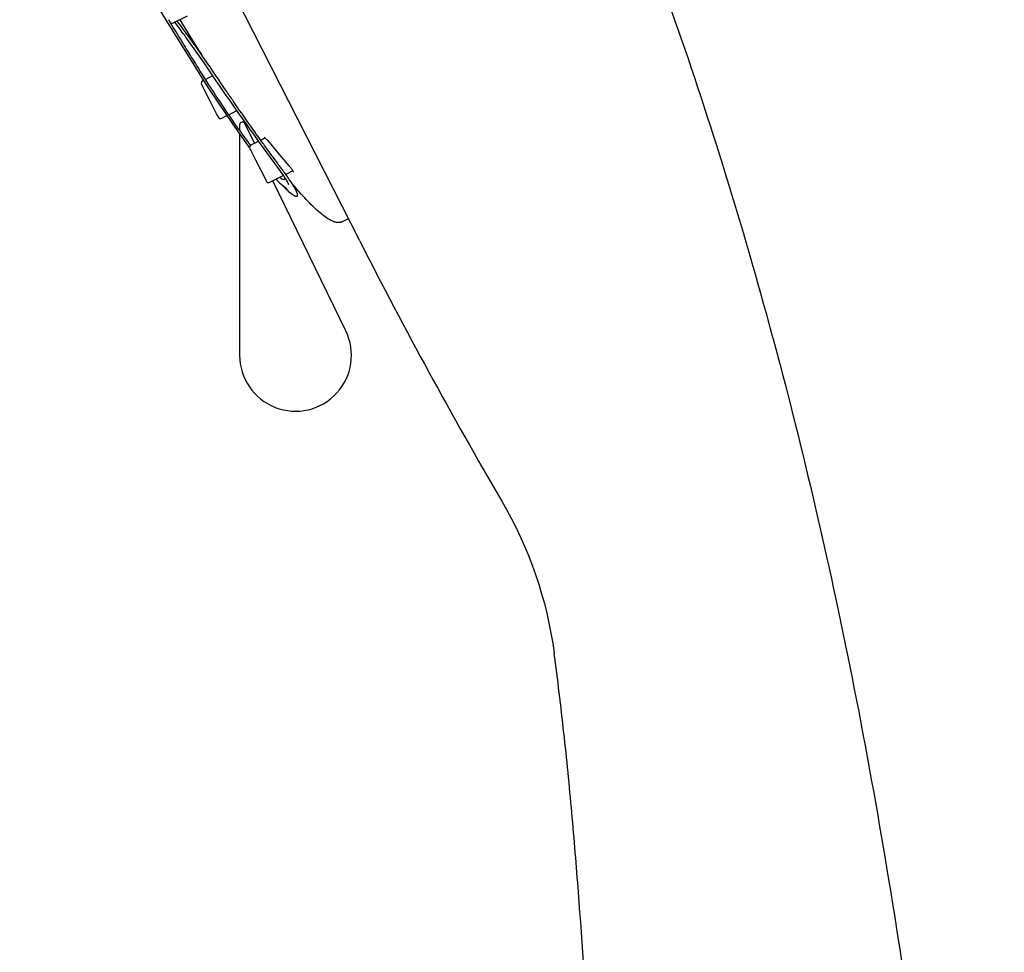
# Model space of a CAD drawing. Units: millimetres. Extents: x -67 to 58, y 397 to 981.
# Drawn here: x -42 to 28, y 825 to 892 of the extents above; entities that cross this region are included whole.
import ezdxf

# ---------------------------------------------------------------- set-up
doc = ezdxf.new("R2010")
doc.units = ezdxf.units.MM
doc.header["$MEASUREMENT"] = 0
doc.layers.add('Make2D$可见线$普通线', color=7, linetype='Continuous', true_color=0x000000)

msp = doc.modelspace()

# ---------------------------------------------------------------- linework, layer by layer
at = {"layer": 'Make2D$可见线$普通线'}
for p, q in [((-18.085, 875.847), (-42.405, 923.651)), ((-30.43, 891.924), (-31.411, 891.425)), ((-31.754, 891.66), (-31.739, 891.629)), ((-31.739, 891.629), (-31.727, 891.605)), ((-31.727, 891.605), (-31.724, 891.6)), ((-31.724, 891.6), (-31.708, 891.569)), ((-31.708, 891.569), (-31.707, 891.566)), ((-31.707, 891.566), (-31.703, 891.559)), ((-31.703, 891.559), (-31.699, 891.55)), ((-31.699, 891.55), (-31.692, 891.537)), ((-31.692, 891.537), (-31.683, 891.519)), ((-31.683, 891.519), (-31.682, 891.517)), ((-31.682, 891.517), (-31.68, 891.513)), ((-29.112, 887.389), (-28.581, 887.659)), ((-29.395, 887.021), (-29.384, 886.999)), ((-29.384, 886.999), (-29.384, 886.998)), ((-29.384, 886.998), (-29.378, 886.986)), ((-29.378, 886.986), (-29.377, 886.985)), ((-29.377, 886.985), (-29.37, 886.971)), ((-29.37, 886.971), (-29.369, 886.969)), ((-29.369, 886.969), (-29.361, 886.953)), ((-29.361, 886.953), (-29.36, 886.951)), ((-29.36, 886.951), (-29.35, 886.932)), ((-29.35, 886.932), (-29.35, 886.931)), ((-29.35, 886.931), (-29.339, 886.909)), ((-29.339, 886.909), (-29.338, 886.908)), ((-29.338, 886.908), (-29.326, 886.884)), ((-29.326, 886.884), (-29.325, 886.882)), ((-29.325, 886.882), (-29.311, 886.856)), ((-29.311, 886.856), (-29.311, 886.854)), ((-29.311, 886.854), (-29.296, 886.825)), ((-29.308, 887.29), (-29.24, 887.324)), ((-29.296, 886.825), (-29.295, 886.824)), ((-29.295, 886.824), (-29.223, 886.681)), ((-29.223, 886.681), (-28.806, 885.862)), ((-28.806, 885.862), (-28.389, 885.042)), ((-28.389, 885.042), (-28.317, 884.9)), ((-28.317, 884.9), (-28.316, 884.899)), ((-28.316, 884.899), (-28.301, 884.869)), ((-28.301, 884.869), (-28.301, 884.868)), ((-28.301, 884.868), (-28.287, 884.842)), ((-28.287, 884.842), (-28.286, 884.84)), ((-28.286, 884.84), (-28.274, 884.816)), ((-28.274, 884.816), (-28.273, 884.815)), ((-28.273, 884.815), (-28.262, 884.793)), ((-28.262, 884.793), (-28.262, 884.792)), ((-28.262, 884.792), (-28.252, 884.772)), ((-28.252, 884.772), (-28.251, 884.771)), ((-28.251, 884.771), (-28.243, 884.754)), ((-28.243, 884.754), (-28.242, 884.753)), ((-28.242, 884.753), (-28.235, 884.739)), ((-28.235, 884.739), (-28.234, 884.738)), ((-28.234, 884.738), (-28.228, 884.726)), ((-28.228, 884.726), (-28.228, 884.725)), ((-28.228, 884.725), (-28.217, 884.703)), ((-27.948, 884.616), (-27.576, 884.804)), ((-27.453, 884.867), (-26.872, 885.163)), ((-26.672, 884.144), (-26.672, 883.747)), ((-25.61, 882.831), (-26.293, 884.231)), ((-26.672, 883.504), (-26.672, 867.668)), ((-25.855, 882.706), (-25.32, 882.978)), ((-25.169, 883.055), (-24.855, 883.214)), ((-25.942, 882.437), (-25.934, 882.421)), ((-25.934, 882.421), (-25.931, 882.415)), ((-25.931, 882.415), (-25.914, 882.38)), ((-25.914, 882.38), (-25.912, 882.377)), ((-25.912, 882.377), (-25.878, 882.311)), ((-25.878, 882.311), (-25.535, 881.636)), ((-25.535, 881.636), (-24.78, 880.152)), ((-23.536, 880.52), (-24.495, 880.032)), ((-22.864, 880.861), (-23.376, 880.601)), ((-24.78, 880.152), (-24.779, 880.149)), ((-24.779, 880.149), (-24.776, 880.144)), ((-24.776, 880.144), (-24.773, 880.138)), ((-24.773, 880.138), (-24.772, 880.135)), ((-24.772, 880.135), (-24.766, 880.123)), ((-24.766, 880.123), (-24.765, 880.122)), ((-24.765, 880.122), (-24.764, 880.12)), ((-19.076, 869.42), (-24.296, 880.133)), ((-19.355, 877.205), (-18.895, 877.439)), ((-4.173, 846.371), (-4.173, 846.37))]:
    msp.add_line(p, q, dxfattribs=at)
msp.add_lwpolyline([(-25.964, 882.532), (-26.332, 883.031), (-27.216, 884.279), (-28.121, 885.612), (-28.983, 886.924), (-29.982, 888.496), (-32.921, 893.281), (-35.105, 896.873), (-36.042, 898.457), (-37.423, 900.858), (-38.56, 902.872)], dxfattribs=at)
for points in [[(-23.15, 879.853, 0.022876), (-23.187, 879.939), (-23.221, 880.005), (-23.256, 880.07), (-23.292, 880.135), (-23.33, 880.198), (-23.416, 880.337), (-23.516, 880.49), (-23.755, 880.836), (-25.171, 882.774, -0.009192), (-29.057, 888.358, 0.00176), (-29.446, 888.921), (-30.51, 890.411, 0.002148), (-30.776, 890.772, 0.003641), (-31.08, 891.175), (-31.314, 891.474)], [(-22.796, 880.747, 0.014324), (-22.803, 880.762, 0.026948), (-22.863, 880.86, 0.012739), (-22.974, 881.014, 0.006651), (-23.125, 881.208), (-24.148, 882.427)], [(-18.085, 875.847, 0.014738), (-7.914, 857.232, -0.09926), (-4.173, 846.37)], [(-1.99, 732.137, 0.019191), (-0.625, 754.795, 0.00368), (-0.551, 760.528, 0.001702), (-0.539, 766.261, 0.000554), (-0.55, 771.992, 0.00066), (-0.573, 777.724, 0.001086), (-0.617, 783.455, 0.001409), (-0.689, 789.187, 0.00174), (-0.797, 794.917, 0.008238), (-1.682, 817.826, 0.005276), (-2.434, 829.265, 0.003433), (-2.91, 834.976, 0.00479), (-3.478, 840.68, 0.006194), (-4.173, 846.37)]]:
    msp.add_lwpolyline(points, format="xyb", dxfattribs=at)
for centre, radius, start, end in [((-31.501, 891.603), 0.2, 206.95556, 296.95556), ((152.752, 1004.934), 215.83, 211.65878, 212.43557), ((-29.217, 887.111), 0.2, 116.95622, 206.95622), ((-28.038, 884.794), 0.2, 206.95497, 296.95497), ((-26.472, 884.144), 0.2, 25.97511, 179.99999), ((-31.964, 876.065), 10.078, 39.14381, 45.6431), ((-25.764, 882.528), 0.2, 116.95363, 206.95364), ((-24.586, 880.21), 0.2, 206.95755, 296.95756), ((-20.324, 883.806), 5.162, 223.53716, 235.00544), ((-22.672, 867.668), 4, 180, 25.97448)]:
    msp.add_arc(centre, radius, start, end, dxfattribs=at)
for points, knots in [([(-15.845, 937.158), (-14.058, 933.96), (-11.478, 929.072), (-8.189, 922.35), (-3.311, 911.874), (1.808, 899.357), (6.852, 884.729), (11.436, 869.657), (16.4, 849.56), (19.757, 830.743), (21.704, 817.371), (22.65, 810.257), (23.517, 803.039), (24.337, 795.44), (25.102, 787.369), (25.852, 778.079), (26.395, 770.27), (26.815, 763.948), (27.049, 760.415), (27.25, 757.251), (27.588, 751.677), (27.993, 743.27), (28.027, 735.787), (27.991, 732.116)], [0, 0, 0, 0, 10.988546, 16.579129, 22.449267, 45.65387, 57.120961, 68.861465, 92.906153, 119.186878, 126.176936, 133.446298, 140.71651, 147.986761, 156.373402, 165.04023, 175.944314, 179.857103, 184.048048, 186.56629, 189.369805, 200.800624, 211.813351, 211.813351, 211.813351, 211.813351]), ([(-25.887, 882.686), (-26.069, 882.924), (-26.449, 883.43), (-27.294, 884.621), (-28.372, 886.225), (-29.454, 887.921), (-30.249, 889.21), (-30.907, 890.28), (-31.349, 891.001), (-31.618, 891.441)], [0, 0, 0, 0, 0.900185, 1.899011, 4.378728, 6.699637, 7.931511, 8.921848, 10.469097, 10.469097, 10.469097, 10.469097]), ([(-23.682, 879.883), (-23.552, 879.747), (-23.309, 879.505), (-23.005, 879.247), (-22.798, 879.107), (-22.688, 879.05), (-22.61, 879.03), (-22.562, 879.04), (-22.531, 879.068), (-22.52, 879.126), (-22.534, 879.212), (-22.571, 879.322), (-22.663, 879.52), (-22.845, 879.831), (-23.168, 880.314), (-23.728, 881.093), (-24.37, 881.953), (-25.154, 883.031), (-26.03, 884.253), (-26.885, 885.481), (-27.833, 886.866), (-28.612, 888.021), (-29.525, 889.346), (-30.304, 890.443), (-30.865, 891.209), (-31.134, 891.566)], [0, 0, 0, 0, 0.566069, 1.029005, 1.194178, 1.314795, 1.399509, 1.432548, 1.458421, 1.520197, 1.6034, 1.718539, 1.867477, 2.257778, 2.799412, 3.609271, 5.136082, 6.020272, 7.607148, 9.647605, 10.509623, 12.640105, 13.828, 15.336679, 16.676254, 16.676254, 16.676254, 16.676254]), ([(-23.462, 880.408), (-23.457, 880.391), (-23.448, 880.362), (-23.44, 880.312), (-23.441, 880.268), (-23.465, 880.235), (-23.508, 880.223), (-23.58, 880.241), (-23.684, 880.297), (-23.76, 880.35), (-23.804, 880.383)], [0, 0, 0, 0, 0.0525566, 0.0915183, 0.1530483, 0.1782893, 0.2083384, 0.2823997, 0.395407, 0.5613951, 0.5613951, 0.5613951, 0.5613951])]:
    msp.add_open_spline(points, degree=3, knots=knots, dxfattribs=at)
msp.add_rational_spline([(-19.355, 877.205), (-20.256, 876.747), (-22.937, 879.965)], [1, 0.922734687298, 0.886234596619], degree=2, dxfattribs=at)

doc.saveas('drawing.dxf')
